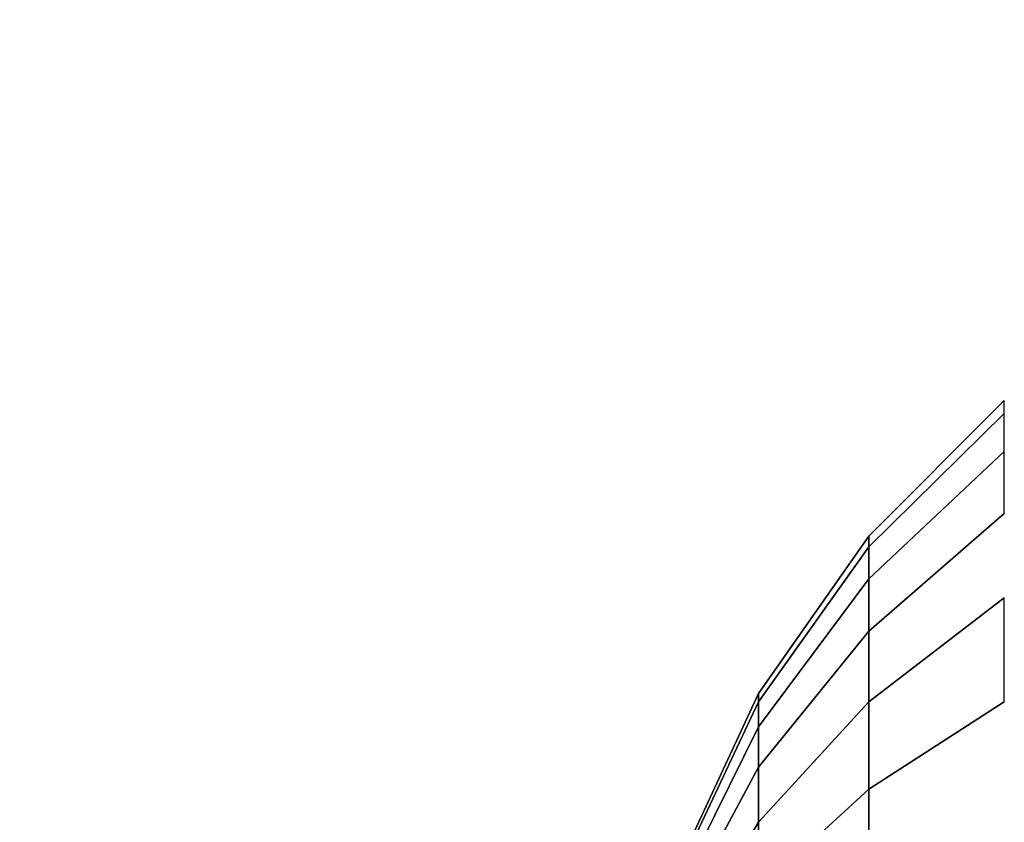
# Model space of a CAD drawing. Units: millimetres. Extents: x 20 to 31930, y -621 to 12656.
# Drawn here: x 2604 to 2613, y 4399 to 4406 of the extents above; entities that cross this region are included whole.
import ezdxf

# ---------------------------------------------------------------- set-up
doc = ezdxf.new("R2010")
doc.units = ezdxf.units.MM
doc.layers.add('Dimensions', color=7, linetype='Continuous')
doc.styles.get("Standard").update_dxf_attribs({"font": 'arial.ttf'})
doc.dimstyles.new('Leikkiset keinu', dxfattribs={"dimtxt": 150, "dimasz": 2.5, "dimexe": 0.06, "dimexo": 0.625, "dimtad": 0, "dimtih": 1, "dimtoh": 1, "dimdec": 0, "dimtxsty": 'Standard', "dimcen": 2.5, "dimadec": 0, "dimazin": 0, "dimtfac": 1, "dimtmove": 0, "dimatfit": 3, "dimfxl": 1, "dimarcsym": 0})

# ---------------------------------------------------------------- blocks, each defined once
blk = doc.blocks.new('*D312')
at = {"layer": 'Defpoints', "color": 0}
for p in [(20.4202, 7400.7127), (11926.7663, 7356.5187), (11926.7663, -522.6179)]:
    blk.add_point(p, dxfattribs=at)
at = {"layer": 'Dimensions', "color": 0, "lineweight": -2}
for p, q in [((20.4202, 7400.0877), (20.4202, -522.6779)), ((11926.7663, 7355.8937), (11926.7663, -522.6779)), ((22.9202, -522.6179), (5698.0933, -522.6179)), ((11924.2663, -522.6179), (6249.0933, -522.6179))]:
    blk.add_line(p, q, dxfattribs=at)
at = {"layer": 'Dimensions', "color": 0}
for points in [[(22.9202, -522.2012), (22.9202, -523.0345), (20.4202, -522.6179)], [(11924.2663, -523.0345), (11924.2663, -522.2012), (11926.7663, -522.6179)]]:
    blk.add_solid(points, dxfattribs=at)
at = {"layer": 'Dimensions', "color": 0, "insert": (5973.5933, -522.6179), "char_height": 150, "attachment_point": 5}
blk.add_mtext('11906', dxfattribs=at)
blk = doc.blocks.new('*D314')
at = {"layer": 'Defpoints', "color": 0}
for p in [(10537.8693, 7071.8224), (2027.6239, 6695.5695), (2027.6239, -8.8225)]:
    blk.add_point(p, dxfattribs=at)
at = {"layer": 'Dimensions', "color": 0, "lineweight": -2}
for p, q in [((10537.8693, 7071.1974), (10537.8693, -8.8825)), ((2027.6239, 6694.9445), (2027.6239, -8.8825)), ((2030.1239, -8.8225), (6058.6216, -8.8225)), ((10535.3693, -8.8225), (6506.8716, -8.8225))]:
    blk.add_line(p, q, dxfattribs=at)
at = {"layer": 'Dimensions', "color": 0}
for points in [[(2030.1239, -8.4058), (2030.1239, -9.2392), (2027.6239, -8.8225)], [(10535.3693, -9.2392), (10535.3693, -8.4058), (10537.8693, -8.8225)]]:
    blk.add_solid(points, dxfattribs=at)
at = {"layer": 'Dimensions', "color": 0, "insert": (6282.7466, -8.8225), "char_height": 150, "attachment_point": 5}
blk.add_mtext('8510', dxfattribs=at)
blk = doc.blocks.new('*D315')
at = {"layer": 'Defpoints', "color": 0}
for p in [(1622.2906, 8818.3216), (5925.9595, 8818.3216), (5936.1773, 2224.0803)]:
    blk.add_point(p, dxfattribs=at)
at = {"layer": 'Dimensions', "color": 0, "lineweight": -2}
for p, q in [((5925.3345, 8818.3216), (1622.2306, 8818.3216)), ((1622.2906, 8815.8216), (1622.2906, 5598.401)), ((1622.2906, 2226.5803), (1622.2906, 5444.001)), ((5935.5523, 2224.0803), (1622.2306, 2224.0803))]:
    blk.add_line(p, q, dxfattribs=at)
at = {"layer": 'Dimensions', "color": 0}
for points in [[(1622.7073, 8815.8216), (1621.874, 8815.8216), (1622.2906, 8818.3216)], [(1621.874, 2226.5803), (1622.7073, 2226.5803), (1622.2906, 2224.0803)]]:
    blk.add_solid(points, dxfattribs=at)
at = {"layer": 'Dimensions', "color": 0, "insert": (1622.2906, 5521.201), "char_height": 150, "attachment_point": 5}
blk.add_mtext('6594', dxfattribs=at)

msp = doc.modelspace()

# ---------------------------------------------------------------- linework, layer by layer
at = {"lineweight": -2}
for p, q in [((2612.8263, 4402.7635), (2611.5937, 4401.531)), ((2611.5937, 4401.531), (2612.8263, 4402.7635)), ((2612.8263, 4402.7635), (2611.5937, 4401.531)), ((2611.5937, 4401.531), (2612.8263, 4402.7635)), ((2612.8263, 4402.7635), (2611.5937, 4401.531)), ((2611.5937, 4401.531), (2612.8263, 4402.7635)), ((2612.8263, 4402.7635), (2611.5937, 4401.531)), ((2611.5937, 4401.531), (2612.8263, 4402.7635)), ((2612.8263, 4402.7635), (2611.5937, 4401.531)), ((2611.5937, 4401.531), (2612.8263, 4402.7635)), ((2612.8263, 4402.7635), (2611.5937, 4401.531)), ((2611.5937, 4401.531), (2612.8263, 4402.7635)), ((2612.8263, 4402.6471), (2612.8263, 4402.7635)), ((2612.8263, 4402.6471), (2612.8263, 4402.7635)), ((2612.8263, 4402.6471), (2612.8263, 4402.7635)), ((2612.8263, 4402.6471), (2612.8263, 4402.7635)), ((2612.8263, 4402.6471), (2612.8263, 4402.7635)), ((2612.8263, 4402.6471), (2612.8263, 4402.7635)), ((2612.8263, 4402.6471), (2611.5937, 4401.4333)), ((2611.5937, 4401.4333), (2612.8263, 4402.6471)), ((2612.8263, 4402.6471), (2611.5937, 4401.4333)), ((2611.5937, 4401.4333), (2612.8263, 4402.6471)), ((2612.8263, 4402.6471), (2611.5937, 4401.4333)), ((2611.5937, 4401.4333), (2612.8263, 4402.6471)), ((2612.8263, 4402.6471), (2611.5937, 4401.4333)), ((2611.5937, 4401.4333), (2612.8263, 4402.6471)), ((2612.8263, 4402.6471), (2611.5937, 4401.4333)), ((2611.5937, 4401.4333), (2612.8263, 4402.6471)), ((2612.8263, 4402.6471), (2611.5937, 4401.4333)), ((2611.5937, 4401.4333), (2612.8263, 4402.6471)), ((2612.8263, 4402.3016), (2612.8263, 4402.6471)), ((2612.8263, 4402.3016), (2612.8263, 4402.6471)), ((2612.8263, 4402.3016), (2612.8263, 4402.6471)), ((2612.8263, 4402.3016), (2612.8263, 4402.6471)), ((2612.8263, 4402.3016), (2612.8263, 4402.6471)), ((2612.8263, 4402.3016), (2612.8263, 4402.6471)), ((2611.5937, 4401.1433), (2612.8263, 4402.3016)), ((2611.5937, 4401.1433), (2612.8263, 4402.3016)), ((2611.5937, 4401.1433), (2612.8263, 4402.3016)), ((2611.5937, 4401.1433), (2612.8263, 4402.3016)), ((2611.5937, 4401.1433), (2612.8263, 4402.3016)), ((2611.5937, 4401.1433), (2612.8263, 4402.3016)), ((2612.8263, 4402.3015), (2611.5937, 4401.1433)), ((2612.8263, 4402.3015), (2611.5937, 4401.1433)), ((2612.8263, 4402.3015), (2611.5937, 4401.1433)), ((2612.8263, 4402.3015), (2611.5937, 4401.1433)), ((2612.8263, 4402.3015), (2611.5937, 4401.1433)), ((2612.8263, 4402.3015), (2611.5937, 4401.1433)), ((2612.8263, 4401.7372), (2612.8263, 4402.3015)), ((2612.8263, 4401.7372), (2612.8263, 4402.3015)), ((2612.8263, 4401.7372), (2612.8263, 4402.3015)), ((2612.8263, 4401.7372), (2612.8263, 4402.3015)), ((2612.8263, 4401.7372), (2612.8263, 4402.3015)), ((2612.8263, 4401.7372), (2612.8263, 4402.3015)), ((2612.8263, 4401.7372), (2611.5937, 4400.6698)), ((2611.5937, 4400.6698), (2612.8263, 4401.7372)), ((2612.8263, 4401.7372), (2611.5937, 4400.6698)), ((2611.5937, 4400.6698), (2612.8263, 4401.7372)), ((2612.8263, 4401.7372), (2611.5937, 4400.6698)), ((2611.5937, 4400.6698), (2612.8263, 4401.7372)), ((2612.8263, 4401.7372), (2611.5937, 4400.6698)), ((2611.5937, 4400.6698), (2612.8263, 4401.7372)), ((2612.8263, 4401.7372), (2611.5937, 4400.6698)), ((2611.5937, 4400.6698), (2612.8263, 4401.7372)), ((2612.8263, 4401.7372), (2611.5937, 4400.6698)), ((2611.5937, 4400.6698), (2612.8263, 4401.7372)), ((2611.5937, 4401.531), (2610.5939, 4400.1031)), ((2610.5939, 4400.1031), (2611.5937, 4401.531)), ((2611.5937, 4401.531), (2610.5939, 4400.1031)), ((2610.5939, 4400.1031), (2611.5937, 4401.531)), ((2611.5937, 4401.531), (2610.5939, 4400.1031)), ((2610.5939, 4400.1031), (2611.5937, 4401.531)), ((2611.5937, 4401.531), (2610.5939, 4400.1031)), ((2610.5939, 4400.1031), (2611.5937, 4401.531)), ((2611.5937, 4401.531), (2610.5939, 4400.1031)), ((2610.5939, 4400.1031), (2611.5937, 4401.531)), ((2611.5937, 4401.531), (2610.5939, 4400.1031)), ((2610.5939, 4400.1031), (2611.5937, 4401.531)), ((2611.5937, 4401.4333), (2611.5937, 4401.531)), ((2611.5937, 4401.531), (2611.5937, 4401.4333)), ((2611.5937, 4401.4333), (2611.5937, 4401.531)), ((2611.5937, 4401.531), (2611.5937, 4401.4333)), ((2611.5937, 4401.4333), (2611.5937, 4401.531)), ((2611.5937, 4401.531), (2611.5937, 4401.4333)), ((2611.5937, 4401.4333), (2611.5937, 4401.531)), ((2611.5937, 4401.531), (2611.5937, 4401.4333)), ((2611.5937, 4401.4333), (2611.5937, 4401.531)), ((2611.5937, 4401.531), (2611.5937, 4401.4333)), ((2611.5937, 4401.4333), (2611.5937, 4401.531)), ((2611.5937, 4401.531), (2611.5937, 4401.4333)), ((2611.5937, 4401.4333), (2610.5939, 4400.0271)), ((2610.5939, 4400.0271), (2611.5937, 4401.4333)), ((2611.5937, 4401.4333), (2610.5939, 4400.0271)), ((2610.5939, 4400.0271), (2611.5937, 4401.4333)), ((2611.5937, 4401.4333), (2610.5939, 4400.0271)), ((2610.5939, 4400.0271), (2611.5937, 4401.4333)), ((2611.5937, 4401.4333), (2610.5939, 4400.0271)), ((2610.5939, 4400.0271), (2611.5937, 4401.4333)), ((2611.5937, 4401.4333), (2610.5939, 4400.0271)), ((2610.5939, 4400.0271), (2611.5937, 4401.4333)), ((2611.5937, 4401.4333), (2610.5939, 4400.0271)), ((2610.5939, 4400.0271), (2611.5937, 4401.4333)), ((2611.5937, 4401.1433), (2611.5937, 4401.4333)), ((2611.5937, 4401.4333), (2611.5937, 4401.1433)), ((2611.5937, 4401.1433), (2611.5937, 4401.4333)), ((2611.5937, 4401.4333), (2611.5937, 4401.1433)), ((2611.5937, 4401.1433), (2611.5937, 4401.4333)), ((2611.5937, 4401.4333), (2611.5937, 4401.1433)), ((2611.5937, 4401.1433), (2611.5937, 4401.4333)), ((2611.5937, 4401.4333), (2611.5937, 4401.1433)), ((2611.5937, 4401.1433), (2611.5937, 4401.4333)), ((2611.5937, 4401.4333), (2611.5937, 4401.1433)), ((2611.5937, 4401.1433), (2611.5937, 4401.4333)), ((2611.5937, 4401.4333), (2611.5937, 4401.1433)), ((2611.5937, 4401.1433), (2610.5939, 4399.8015)), ((2610.5939, 4399.8015), (2611.5937, 4401.1433)), ((2611.5937, 4401.1433), (2610.5939, 4399.8015)), ((2610.5939, 4399.8015), (2611.5937, 4401.1433)), ((2611.5937, 4401.1433), (2610.5939, 4399.8015)), ((2610.5939, 4399.8015), (2611.5937, 4401.1433)), ((2611.5937, 4401.1433), (2610.5939, 4399.8015)), ((2610.5939, 4399.8015), (2611.5937, 4401.1433)), ((2611.5937, 4401.1433), (2610.5939, 4399.8015)), ((2610.5939, 4399.8015), (2611.5937, 4401.1433)), ((2611.5937, 4401.1433), (2610.5939, 4399.8015)), ((2610.5939, 4399.8015), (2611.5937, 4401.1433)), ((2611.5937, 4400.6698), (2611.5937, 4401.1433)), ((2611.5937, 4401.1433), (2611.5937, 4400.6698)), ((2611.5937, 4400.6698), (2611.5937, 4401.1433)), ((2611.5937, 4401.1433), (2611.5937, 4400.6698)), ((2611.5937, 4400.6698), (2611.5937, 4401.1433)), ((2611.5937, 4401.1433), (2611.5937, 4400.6698)), ((2611.5937, 4400.6698), (2611.5937, 4401.1433)), ((2611.5937, 4401.1433), (2611.5937, 4400.6698)), ((2611.5937, 4400.6698), (2611.5937, 4401.1433)), ((2611.5937, 4401.1433), (2611.5937, 4400.6698)), ((2611.5937, 4400.6698), (2611.5937, 4401.1433)), ((2611.5937, 4401.1433), (2611.5937, 4400.6698)), ((2612.8263, 4400.9713), (2611.5937, 4400.0271)), ((2611.5937, 4400.0271), (2612.8263, 4400.9713)), ((2612.8263, 4400.9713), (2611.5937, 4400.0271)), ((2611.5937, 4400.0271), (2612.8263, 4400.9713)), ((2612.8263, 4400.9713), (2611.5937, 4400.0271)), ((2611.5937, 4400.0271), (2612.8263, 4400.9713)), ((2612.8263, 4400.9713), (2611.5937, 4400.0271)), ((2611.5937, 4400.0271), (2612.8263, 4400.9713)), ((2612.8263, 4400.9713), (2611.5937, 4400.0271)), ((2611.5937, 4400.0271), (2612.8263, 4400.9713)), ((2612.8263, 4400.9713), (2611.5937, 4400.0271)), ((2611.5937, 4400.0271), (2612.8263, 4400.9713)), ((2612.8263, 4400.0271), (2612.8263, 4400.9713)), ((2612.8263, 4400.0271), (2612.8263, 4400.9713)), ((2612.8263, 4400.0271), (2612.8263, 4400.9713)), ((2612.8263, 4400.0271), (2612.8263, 4400.9713)), ((2612.8263, 4400.0271), (2612.8263, 4400.9713)), ((2612.8263, 4400.0271), (2612.8263, 4400.9713)), ((2611.5937, 4400.6698), (2610.5939, 4399.4332)), ((2610.5939, 4399.4332), (2611.5937, 4400.6698)), ((2611.5937, 4400.6698), (2610.5939, 4399.4332)), ((2610.5939, 4399.4332), (2611.5937, 4400.6698)), ((2611.5937, 4400.6698), (2610.5939, 4399.4332)), ((2610.5939, 4399.4332), (2611.5937, 4400.6698)), ((2611.5937, 4400.6698), (2610.5939, 4399.4332)), ((2610.5939, 4399.4332), (2611.5937, 4400.6698)), ((2611.5937, 4400.6698), (2610.5939, 4399.4332)), ((2610.5939, 4399.4332), (2611.5937, 4400.6698)), ((2611.5937, 4400.6698), (2610.5939, 4399.4332)), ((2610.5939, 4399.4332), (2611.5937, 4400.6698)), ((2611.5937, 4400.0271), (2611.5937, 4400.6698)), ((2611.5937, 4400.6698), (2611.5937, 4400.0271)), ((2611.5937, 4400.0271), (2611.5937, 4400.6698)), ((2611.5937, 4400.6698), (2611.5937, 4400.0271)), ((2611.5937, 4400.0271), (2611.5937, 4400.6698)), ((2611.5937, 4400.6698), (2611.5937, 4400.0271)), ((2611.5937, 4400.0271), (2611.5937, 4400.6698)), ((2611.5937, 4400.6698), (2611.5937, 4400.0271)), ((2611.5937, 4400.0271), (2611.5937, 4400.6698)), ((2611.5937, 4400.6698), (2611.5937, 4400.0271)), ((2611.5937, 4400.0271), (2611.5937, 4400.6698)), ((2611.5937, 4400.6698), (2611.5937, 4400.0271)), ((2610.5939, 4400.1031), (2609.8572, 4398.5233)), ((2609.8572, 4398.5233), (2610.5939, 4400.1031)), ((2610.5939, 4400.1031), (2609.8572, 4398.5233)), ((2609.8572, 4398.5233), (2610.5939, 4400.1031)), ((2610.5939, 4400.1031), (2609.8572, 4398.5233)), ((2609.8572, 4398.5233), (2610.5939, 4400.1031)), ((2610.5939, 4400.1031), (2609.8572, 4398.5233)), ((2609.8572, 4398.5233), (2610.5939, 4400.1031)), ((2610.5939, 4400.1031), (2609.8572, 4398.5233)), ((2609.8572, 4398.5233), (2610.5939, 4400.1031)), ((2610.5939, 4400.1031), (2609.8572, 4398.5233)), ((2609.8572, 4398.5233), (2610.5939, 4400.1031)), ((2610.5939, 4400.0271), (2609.8572, 4398.4713)), ((2609.8572, 4398.4713), (2610.5939, 4400.0271)), ((2610.5939, 4400.0271), (2609.8572, 4398.4713)), ((2609.8572, 4398.4713), (2610.5939, 4400.0271)), ((2610.5939, 4400.0271), (2609.8572, 4398.4713)), ((2609.8572, 4398.4713), (2610.5939, 4400.0271)), ((2610.5939, 4400.0271), (2609.8572, 4398.4713)), ((2609.8572, 4398.4713), (2610.5939, 4400.0271)), ((2610.5939, 4400.0271), (2609.8572, 4398.4713)), ((2609.8572, 4398.4713), (2610.5939, 4400.0271)), ((2610.5939, 4400.0271), (2609.8572, 4398.4713)), ((2609.8572, 4398.4713), (2610.5939, 4400.0271)), ((2610.5939, 4400.0271), (2610.5939, 4400.1031)), ((2610.5939, 4400.1031), (2610.5939, 4400.0271)), ((2610.5939, 4400.0271), (2610.5939, 4400.1031)), ((2610.5939, 4400.1031), (2610.5939, 4400.0271)), ((2610.5939, 4400.0271), (2610.5939, 4400.1031)), ((2610.5939, 4400.1031), (2610.5939, 4400.0271)), ((2610.5939, 4400.0271), (2610.5939, 4400.1031)), ((2610.5939, 4400.1031), (2610.5939, 4400.0271)), ((2610.5939, 4400.0271), (2610.5939, 4400.1031)), ((2610.5939, 4400.1031), (2610.5939, 4400.0271)), ((2610.5939, 4400.0271), (2610.5939, 4400.1031)), ((2610.5939, 4400.1031), (2610.5939, 4400.0271)), ((2610.5939, 4399.8015), (2610.5939, 4400.0271)), ((2611.5937, 4400.0271), (2610.5939, 4398.9333)), ((2610.5939, 4398.9333), (2611.5937, 4400.0271)), ((2610.5939, 4400.0271), (2610.5939, 4399.8015)), ((2610.5939, 4399.8015), (2610.5939, 4400.0271)), ((2611.5937, 4400.0271), (2610.5939, 4398.9333)), ((2610.5939, 4398.9333), (2611.5937, 4400.0271)), ((2610.5939, 4400.0271), (2610.5939, 4399.8015)), ((2610.5939, 4399.8015), (2610.5939, 4400.0271)), ((2611.5937, 4400.0271), (2610.5939, 4398.9333)), ((2610.5939, 4398.9333), (2611.5937, 4400.0271)), ((2610.5939, 4400.0271), (2610.5939, 4399.8015)), ((2610.5939, 4399.8015), (2610.5939, 4400.0271)), ((2611.5937, 4400.0271), (2610.5939, 4398.9333)), ((2610.5939, 4398.9333), (2611.5937, 4400.0271)), ((2610.5939, 4400.0271), (2610.5939, 4399.8015)), ((2610.5939, 4399.8015), (2610.5939, 4400.0271)), ((2611.5937, 4400.0271), (2610.5939, 4398.9333)), ((2610.5939, 4398.9333), (2611.5937, 4400.0271)), ((2610.5939, 4400.0271), (2610.5939, 4399.8015)), ((2610.5939, 4399.8015), (2610.5939, 4400.0271)), ((2611.5937, 4400.0271), (2610.5939, 4398.9333)), ((2610.5939, 4398.9333), (2611.5937, 4400.0271)), ((2610.5939, 4400.0271), (2610.5939, 4399.8015)), ((2611.5937, 4399.2348), (2611.5937, 4400.0271)), ((2612.8263, 4400.0271), (2611.5937, 4399.2348)), ((2611.5937, 4399.2348), (2612.8263, 4400.0271)), ((2611.5937, 4400.0271), (2611.5937, 4399.2348)), ((2611.5937, 4399.2348), (2611.5937, 4400.0271)), ((2612.8263, 4400.0271), (2611.5937, 4399.2348)), ((2611.5937, 4399.2348), (2612.8263, 4400.0271)), ((2611.5937, 4400.0271), (2611.5937, 4399.2348)), ((2611.5937, 4399.2348), (2611.5937, 4400.0271)), ((2612.8263, 4400.0271), (2611.5937, 4399.2348)), ((2611.5937, 4399.2348), (2612.8263, 4400.0271)), ((2611.5937, 4400.0271), (2611.5937, 4399.2348)), ((2611.5937, 4399.2348), (2611.5937, 4400.0271)), ((2612.8263, 4400.0271), (2611.5937, 4399.2348)), ((2611.5937, 4399.2348), (2612.8263, 4400.0271)), ((2611.5937, 4400.0271), (2611.5937, 4399.2348)), ((2611.5937, 4399.2348), (2611.5937, 4400.0271)), ((2612.8263, 4400.0271), (2611.5937, 4399.2348)), ((2611.5937, 4399.2348), (2612.8263, 4400.0271)), ((2611.5937, 4400.0271), (2611.5937, 4399.2348)), ((2611.5937, 4399.2348), (2611.5937, 4400.0271)), ((2612.8263, 4400.0271), (2611.5937, 4399.2348)), ((2611.5937, 4399.2348), (2612.8263, 4400.0271)), ((2611.5937, 4400.0271), (2611.5937, 4399.2348)), ((2610.5939, 4399.8015), (2609.8572, 4398.317)), ((2609.8572, 4398.317), (2610.5939, 4399.8015)), ((2610.5939, 4399.8015), (2609.8572, 4398.317)), ((2609.8572, 4398.317), (2610.5939, 4399.8015)), ((2610.5939, 4399.8015), (2609.8572, 4398.317)), ((2609.8572, 4398.317), (2610.5939, 4399.8015)), ((2610.5939, 4399.8015), (2609.8572, 4398.317)), ((2609.8572, 4398.317), (2610.5939, 4399.8015)), ((2610.5939, 4399.8015), (2609.8572, 4398.317)), ((2609.8572, 4398.317), (2610.5939, 4399.8015)), ((2610.5939, 4399.8015), (2609.8572, 4398.317)), ((2609.8572, 4398.317), (2610.5939, 4399.8015)), ((2610.5939, 4399.4332), (2610.5939, 4399.8015)), ((2610.5939, 4399.8015), (2610.5939, 4399.4332)), ((2610.5939, 4399.4332), (2610.5939, 4399.8015)), ((2610.5939, 4399.8015), (2610.5939, 4399.4332)), ((2610.5939, 4399.4332), (2610.5939, 4399.8015)), ((2610.5939, 4399.8015), (2610.5939, 4399.4332)), ((2610.5939, 4399.4332), (2610.5939, 4399.8015)), ((2610.5939, 4399.8015), (2610.5939, 4399.4332)), ((2610.5939, 4399.4332), (2610.5939, 4399.8015)), ((2610.5939, 4399.8015), (2610.5939, 4399.4332)), ((2610.5939, 4399.4332), (2610.5939, 4399.8015)), ((2610.5939, 4399.8015), (2610.5939, 4399.4332)), ((2610.5939, 4399.4332), (2609.8572, 4398.0651)), ((2609.8572, 4398.0651), (2610.5939, 4399.4332)), ((2610.5939, 4399.4332), (2609.8572, 4398.0651)), ((2609.8572, 4398.0651), (2610.5939, 4399.4332)), ((2610.5939, 4399.4332), (2609.8572, 4398.0651)), ((2609.8572, 4398.0651), (2610.5939, 4399.4332)), ((2610.5939, 4399.4332), (2609.8572, 4398.0651)), ((2609.8572, 4398.0651), (2610.5939, 4399.4332)), ((2610.5939, 4399.4332), (2609.8572, 4398.0651)), ((2609.8572, 4398.0651), (2610.5939, 4399.4332)), ((2610.5939, 4399.4332), (2609.8572, 4398.0651)), ((2609.8572, 4398.0651), (2610.5939, 4399.4332)), ((2610.5939, 4398.9333), (2610.5939, 4399.4332)), ((2610.5939, 4399.4332), (2610.5939, 4398.9333)), ((2610.5939, 4398.9333), (2610.5939, 4399.4332)), ((2610.5939, 4399.4332), (2610.5939, 4398.9333)), ((2610.5939, 4398.9333), (2610.5939, 4399.4332)), ((2610.5939, 4399.4332), (2610.5939, 4398.9333)), ((2610.5939, 4398.9333), (2610.5939, 4399.4332)), ((2610.5939, 4399.4332), (2610.5939, 4398.9333)), ((2610.5939, 4398.9333), (2610.5939, 4399.4332)), ((2610.5939, 4399.4332), (2610.5939, 4398.9333)), ((2610.5939, 4398.9333), (2610.5939, 4399.4332)), ((2610.5939, 4399.4332), (2610.5939, 4398.9333)), ((2611.5937, 4399.2348), (2610.5939, 4398.317)), ((2610.5939, 4398.317), (2611.5937, 4399.2348)), ((2611.5937, 4399.2348), (2610.5939, 4398.317)), ((2610.5939, 4398.317), (2611.5937, 4399.2348)), ((2611.5937, 4399.2348), (2610.5939, 4398.317)), ((2610.5939, 4398.317), (2611.5937, 4399.2348)), ((2611.5937, 4399.2348), (2610.5939, 4398.317)), ((2610.5939, 4398.317), (2611.5937, 4399.2348)), ((2611.5937, 4399.2348), (2610.5939, 4398.317)), ((2610.5939, 4398.317), (2611.5937, 4399.2348)), ((2611.5937, 4399.2348), (2610.5939, 4398.317)), ((2610.5939, 4398.317), (2611.5937, 4399.2348)), ((2611.5937, 4398.317), (2611.5937, 4399.2348)), ((2611.5937, 4399.2348), (2611.5937, 4398.317)), ((2611.5937, 4398.317), (2611.5937, 4399.2348)), ((2611.5937, 4399.2348), (2611.5937, 4398.317)), ((2611.5937, 4398.317), (2611.5937, 4399.2348)), ((2611.5937, 4399.2348), (2611.5937, 4398.317)), ((2611.5937, 4398.317), (2611.5937, 4399.2348)), ((2611.5937, 4399.2348), (2611.5937, 4398.317)), ((2611.5937, 4398.317), (2611.5937, 4399.2348)), ((2611.5937, 4399.2348), (2611.5937, 4398.317)), ((2611.5937, 4398.317), (2611.5937, 4399.2348)), ((2611.5937, 4399.2348), (2611.5937, 4398.317)), ((2610.5939, 4398.9333), (2609.8572, 4397.7231)), ((2609.8572, 4397.7231), (2610.5939, 4398.9333)), ((2610.5939, 4398.9333), (2609.8572, 4397.7231)), ((2609.8572, 4397.7231), (2610.5939, 4398.9333)), ((2610.5939, 4398.9333), (2609.8572, 4397.7231)), ((2609.8572, 4397.7231), (2610.5939, 4398.9333)), ((2610.5939, 4398.9333), (2609.8572, 4397.7231)), ((2609.8572, 4397.7231), (2610.5939, 4398.9333)), ((2610.5939, 4398.9333), (2609.8572, 4397.7231)), ((2609.8572, 4397.7231), (2610.5939, 4398.9333)), ((2610.5939, 4398.9333), (2609.8572, 4397.7231)), ((2609.8572, 4397.7231), (2610.5939, 4398.9333)), ((2610.5939, 4398.317), (2610.5939, 4398.9333)), ((2610.5939, 4398.9333), (2610.5939, 4398.317)), ((2610.5939, 4398.317), (2610.5939, 4398.9333)), ((2610.5939, 4398.9333), (2610.5939, 4398.317)), ((2610.5939, 4398.317), (2610.5939, 4398.9333)), ((2610.5939, 4398.9333), (2610.5939, 4398.317)), ((2610.5939, 4398.317), (2610.5939, 4398.9333)), ((2610.5939, 4398.9333), (2610.5939, 4398.317)), ((2610.5939, 4398.317), (2610.5939, 4398.9333)), ((2610.5939, 4398.9333), (2610.5939, 4398.317)), ((2610.5939, 4398.317), (2610.5939, 4398.9333)), ((2610.5939, 4398.9333), (2610.5939, 4398.317))]:
    msp.add_line(p, q, dxfattribs=at)

# ---------------------------------------------------------------- dimensions: what is measured, and where the dimension line sits
at = {"layer": 'Dimensions'}
dim = msp.add_linear_dim(base=(1622.2906, 8818.3216), p1=(5936.1773, 2224.0803), p2=(5925.9595, 8818.3216), angle=90, dimstyle='Leikkiset keinu', override={"dimlfac": 1}, dxfattribs=at)
dim.commit()
dim.dimension.update_dxf_attribs({"geometry": '*D315', "text_midpoint": (1622.2906, 5521.201)})
for base, p1, p2, picture, middle in [((11926.7663, -522.6179), (20.4202, 7400.7127), (11926.7663, 7356.5187), '*D312', (5973.5933, -522.6179)), ((2027.6239, -8.8225), (10537.8693, 7071.8224), (2027.6239, 6695.5695), '*D314', (6282.7466, -8.8225))]:
    dim = msp.add_linear_dim(base=base, p1=p1, p2=p2, dimstyle='Leikkiset keinu', override={"dimlfac": 1}, dxfattribs=at)
    dim.commit()
    dim.dimension.update_dxf_attribs({"geometry": picture, "text_midpoint": middle})

doc.saveas('drawing.dxf')
